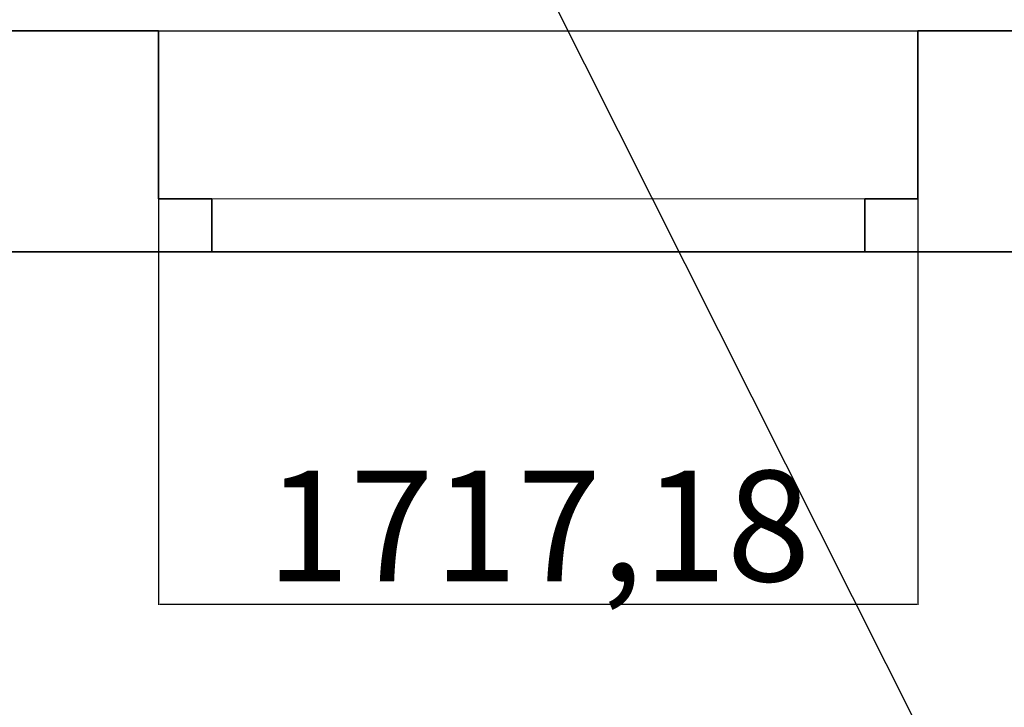
# Model space of a CAD drawing. Units: millimetres. Extents: x 85609 to 169130, y 829 to 268129.
# Drawn here: x 110712 to 112938, y 40427 to 41981 of the extents above; entities that cross this region are included whole.
import ezdxf
from ezdxf import colors
from ezdxf.entities.mleader import LeaderData, LeaderLine
from ezdxf.math import Vec2, Vec3

# ---------------------------------------------------------------- set-up
doc = ezdxf.new("R2010")
doc.units = ezdxf.units.MM
doc.header["$PDSIZE"] = 30
doc.layers.add('DanfossCAD-Leaders', color=7, linetype='Continuous')
doc.layers.add('DanfossCAD-Rooms', color=7, linetype='Continuous', true_color=0x5f994c, plot=False)
doc.layers.add('Формат - тонкая линия', color=7, linetype='Continuous', lineweight=20)
doc.styles.add('DANFOSS_TEXT', font='geniso.shx', dxfattribs={"height": 250})
doc.styles.get("Standard").update_dxf_attribs({"font": 'arial.ttf'})
doc.dimstyles.new('ISO-25', dxfattribs={"dimtxt": 2.5, "dimasz": 2.5, "dimexe": 1.25, "dimexo": 0.625, "dimtad": 1, "dimtxsty": 'Standard', "dimcen": 2.5, "dimadec": 0, "dimazin": 0, "dimtfac": 1, "dimtmove": 0, "dimatfit": 3, "dimfxl": 1, "dimarcsym": 0})

# ---------------------------------------------------------------- blocks, each defined once
blk = doc.blocks.new('*D64')
at = {"layer": 'Defpoints', "color": 0, "transparency": 16777216}
for p in [(111026, 41956.5), (112743.2, 41956.5), (112743.2, 40659.9)]:
    blk.add_point(p, dxfattribs=at)
at = {"layer": 'Формат - тонкая линия', "color": 0, "lineweight": -2, "transparency": 16777216}
for p, q in [((111026, 41955.9), (111026, 40658.6)), ((112743.2, 41955.9), (112743.2, 40658.6)), ((111028.5, 40659.9), (112740.7, 40659.9))]:
    blk.add_line(p, q, dxfattribs=at)
at = {"layer": 'Формат - тонкая линия', "color": 0, "transparency": 16777216}
for points in [[(111028.5, 40660.3), (111028.5, 40659.4), (111026, 40659.9)], [(112740.7, 40660.3), (112740.7, 40659.4), (112743.2, 40659.9)]]:
    blk.add_solid(points, dxfattribs=at)
at = {"layer": 'Формат - тонкая линия', "color": 0, "transparency": 16777216, "insert": (111884.6, 40804.2), "char_height": 250, "attachment_point": 5, "style": 'DANFOSS_TEXT'}
blk.add_mtext('1717,18', dxfattribs=at)
blk = doc.blocks.new('_None')

msp = doc.modelspace()

# ---------------------------------------------------------------- linework, layer by layer
at = {"layer": 'DanfossCAD-Rooms'}
msp.add_lwpolyline([(110257.072, 46005.74), (110257.072, 41956.493), (112987.004, 41956.493), (112987.004, 46005.74)], close=True, dxfattribs=at)
at = {"layer": 'Формат - тонкая линия', "lineweight": 35}
for p, q in [((111025.981, 41956.493), (108513.677, 41956.493)), ((111025.981, 41576.503), (111025.981, 41956.493)), ((112987.004, 41956.493), (112743.157, 41956.493)), ((112743.157, 41956.493), (112743.157, 41576.503)), ((111145.978, 41576.503), (111025.981, 41576.503)), ((111145.978, 41456.506), (111145.978, 41576.503)), ((112743.157, 41576.503), (112623.16, 41576.503)), ((112623.16, 41576.503), (112623.16, 41516.504)), ((112623.16, 41516.504), (112623.16, 41456.506)), ((116616.962, 41456.506), (97967.428, 41456.506)), ((112623.16, 41456.506), (113486.992, 41456.506))]:
    msp.add_line(p, q, dxfattribs=at)
at = {"layer": 'Формат - тонкая линия'}
for p, q in [((111025.981, 41956.493), (111025.981, 41576.503)), ((112743.157, 41956.493), (111025.981, 41956.493)), ((112743.157, 41956.493), (112743.157, 41576.503)), ((111025.981, 41576.503), (111145.978, 41576.503)), ((112623.16, 41576.503), (111145.978, 41576.503)), ((111145.978, 41576.503), (111145.978, 41456.506)), ((112743.157, 41576.503), (112623.16, 41576.503)), ((112623.16, 41576.503), (112623.16, 41456.506))]:
    msp.add_line(p, q, dxfattribs=at)

# ---------------------------------------------------------------- dimensions: what is measured, and where the dimension line sits
dim = msp.add_linear_dim(base=(112743.157, 40659.859), p1=(111025.981, 41956.493), p2=(112743.157, 41956.493), dimstyle='ISO-25', override={"dimtxsty": 'DANFOSS_TEXT'}, dxfattribs=at)
dim.commit()
dim.dimension.update_dxf_attribs({"geometry": '*D64', "text_midpoint": (111884.569, 40804.234)})

# ---------------------------------------------------------------- leaders
at = {"layer": 'DanfossCAD-Leaders'}
ml = msp.add_multileader_mtext('Standard', dxfattribs=at)
ml.set_content('Classic 11-500-1200\\Pn=3', color=256, style='DANFOSS_TEXT')
ml.set_leader_properties(color=256, linetype='ByLayer', lineweight=-1)
ml.set_arrow_properties(name='NONE')
ml.build(insert=Vec2(0, 0))
ml.multileader.update_dxf_attribs({"text_left_attachment_type": 6, "text_right_attachment_type": 6, "dogleg_length": 1, "arrow_head_size": 250})
ctx = ml.context
ctx.base_point, ctx.char_height, ctx.arrow_head_size, ctx.landing_gap_size = Vec3(113916.241, 38049.843), 250, 250, 0.09
ctx.left_attachment, ctx.right_attachment = 6, 6
notes = []
notes.append((ctx, [(0, (1, 1, 0), (113915.241, 38049.843), (1, 0), 1, [(0, [(111875.981, 42106.493)], 0, [])])]))
ctx.mtext.insert, ctx.mtext.line_spacing_style, ctx.mtext.flow_direction = Vec3(113916.331, 38349.843), 2, 5
for ctx, leaders in notes:
    for number, flags, end, landing, length, lines in leaders:
        leader = LeaderData()
        leader.index, (leader.has_last_leader_line, leader.has_dogleg_vector, leader.attachment_direction) = number, flags
        leader.last_leader_point, leader.dogleg_vector, leader.dogleg_length = Vec3(end), Vec3(landing), length
        for number, points, colour, breaks in lines:
            line = LeaderLine()
            line.index, line.vertices, line.color, line.breaks = number, Vec3.list(points), colors.encode_raw_color(colour), breaks
            leader.lines.append(line)
        ctx.leaders.append(leader)

doc.saveas('drawing.dxf')
